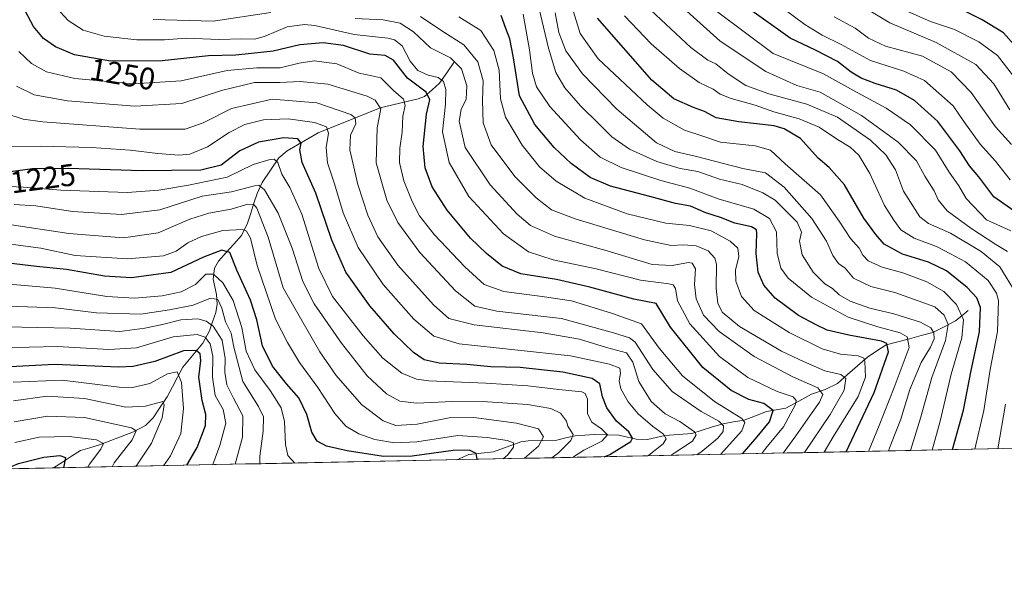
# Model space of a CAD drawing. Units: metres. Extents: x 637453 to 640902, y 4764514 to 4766896.
# Drawn here: x 639489 to 639807, y 4764522 to 4764699 of the extents above; entities that cross this region are included whole.
import ezdxf
from ezdxf.enums import TextEntityAlignment as Align

# ---------------------------------------------------------------- set-up
doc = ezdxf.new("R2010")
doc.units = ezdxf.units.M
doc.header["$MEASUREMENT"] = 0
for name, color, linetype, lineweight in [('Arbolado forestal CxS', 92, 'Continuous', 0), ('Corriente natural lineal', 142, 'Continuous', 13), ('Curva de nivel maestra', 36, 'Continuous', 30), ('Curva de nivel normal', 36, 'Continuous', 0), ('Municipio CxS', 142, 'Continuous', 0), ('Rótulo de curva de nivel directora', 19, 'Continuous', 0)]:
    doc.layers.add(name, color=color, linetype=linetype, lineweight=lineweight)
doc.styles.add('Arial', font='txt', dxfattribs={"height": 0.2})

# ---------------------------------------------------------------- blocks, each defined once
blk = doc.blocks.new('*U150')
at = {"layer": 'Arbolado forestal CxS', "color": 92, "linetype": 'Continuous', "lineweight": 0}
blk.add_polyline3d([(640071.28, 4764565.88, 1483.74), (637889.47, 4764521.57, 1056.58)], dxfattribs=at)
blk = doc.blocks.new('*U173')
at = {"layer": 'Curva de nivel normal', "color": 36, "linetype": 'Continuous', "lineweight": 0}
blk.add_polyline3d([(639484.06, 4764657.91, 1230), (639495.63, 4764658.02, 1230), (639512.06, 4764657.59, 1230), (639524.6, 4764656.78, 1230), (639533.46, 4764655.63, 1230), (639540.26, 4764655.08, 1230), (639543.86, 4764655.41, 1230), (639549.52, 4764657.8, 1230), (639556.54, 4764662.46, 1230), (639561.6, 4764665.04, 1230), (639567.56, 4764666.55, 1230), (639575.6, 4764666.86, 1230), (639584.06, 4764665.64, 1230), (639587.89, 4764664.2, 1230), (639588.61, 4764662.16, 1230), (639587.79, 4764657.57, 1230), (639588.22, 4764652.68, 1230), (639590.47, 4764645.92, 1230), (639593.33, 4764636.55, 1230), (639598.14, 4764625.36, 1230), (639606.24, 4764613.42, 1230), (639616.16, 4764602.21, 1230), (639622.59, 4764596.78, 1230), (639630.76, 4764594.23, 1230), (639666.61, 4764590.44, 1230), (639679.23, 4764587.67, 1230), (639682.6, 4764586.42, 1230), (639682.84, 4764584.85, 1230), (639682.41, 4764582.34, 1230), (639682.9, 4764579.81, 1230), (639685.28, 4764575.53, 1230), (639688.48, 4764571.72, 1230), (639693.16, 4764567.73, 1230), (639696.64, 4764565.2, 1230), (639697.47, 4764563.62, 1230), (639696.58, 4764562.03, 1230), (639691.88, 4764558.35, 1230), (639691.48, 4764558.16, 1230)], dxfattribs=at)
blk = doc.blocks.new('*U175')
at = {"layer": 'Curva de nivel normal', "color": 36, "linetype": 'Continuous', "lineweight": 0}
blk.add_polyline3d([(639644.9, 4764557.22, 1205), (639646.41, 4764558.49, 1205), (639648.24, 4764560.99, 1205), (639648.26, 4764562.3, 1205), (639646.24, 4764563.15, 1205), (639639.78, 4764564.02, 1205), (639630.27, 4764564.68, 1205), (639617.09, 4764562.65, 1205), (639609.86, 4764562.3, 1205), (639603.55, 4764563.42, 1205), (639598.41, 4764565.24, 1205), (639594.14, 4764567.76, 1205), (639590.63, 4764571.76, 1205), (639585.1, 4764580.18, 1205), (639579.17, 4764588.29, 1205), (639575.34, 4764594.66, 1205), (639571.48, 4764602.26, 1205), (639565.52, 4764619.49, 1205), (639563.43, 4764628.37, 1205), (639562.15, 4764630.66, 1205), (639560.92, 4764631.18, 1205), (639554.48, 4764630.81, 1205), (639547.57, 4764628.91, 1205), (639543.15, 4764626.84, 1205), (639539.46, 4764624.16, 1205), (639535.29, 4764622.65, 1205), (639523.72, 4764621.7, 1205), (639506.85, 4764622.77, 1205), (639495.78, 4764625.12, 1205), (639481.87, 4764626.94, 1205)], dxfattribs=at)
blk = doc.blocks.new('*U176')
at = {"layer": 'Curva de nivel normal', "color": 36, "linetype": 'Continuous', "lineweight": 0}
blk.add_polyline3d([(639776.32, 4764559.89, 1290), (639779.63, 4764570.26, 1290), (639783.26, 4764583.42, 1290), (639787.7, 4764595.35, 1290), (639788.56, 4764600.54, 1290), (639787.23, 4764603.47, 1290), (639784.22, 4764606.23, 1290), (639778.78, 4764608.09, 1290), (639771.26, 4764610.84, 1290), (639763.57, 4764612.75, 1290), (639758.01, 4764615.49, 1290), (639755.26, 4764618.64, 1290), (639753.18, 4764620.19, 1290), (639751.26, 4764622.74, 1290), (639749.28, 4764627.4, 1290), (639744.53, 4764634.69, 1290), (639735.56, 4764644.8, 1290), (639729.61, 4764649.43, 1290), (639722.31, 4764650.83, 1290), (639706.88, 4764654.79, 1290), (639700.34, 4764656.35, 1290), (639694.37, 4764659.09, 1290), (639681.57, 4764670, 1290), (639670.48, 4764681.38, 1290), (639665.16, 4764688.72, 1290), (639662.87, 4764694.72, 1290), (639661.7, 4764701, 1290)], dxfattribs=at)
blk = doc.blocks.new('*U182')
at = {"layer": 'Curva de nivel normal', "color": 36, "linetype": 'Continuous', "lineweight": 0}
for points in [[(639735.2683, 4764559.0528, 1260), (639739.41, 4764564.59, 1260), (639744.6, 4764572.13, 1260), (639747.01, 4764575.42, 1260), (639748.04, 4764577.99, 1260), (639746.48, 4764580.06, 1260), (639738.39, 4764583.62, 1260), (639725.93, 4764590.18, 1260), (639714.63, 4764598.21, 1260), (639709.61, 4764603.56, 1260), (639707.25, 4764608.78, 1260), (639706.68, 4764613.41, 1260), (639706.99, 4764618.44, 1260), (639705.86, 4764620.3, 1260), (639704.68, 4764620.55, 1260), (639699.51, 4764619.5, 1260), (639693.05, 4764619.86, 1260), (639678.48, 4764624.3, 1260), (639661.51, 4764629.02, 1260), (639653.78, 4764632.39, 1260), (639649.47, 4764636.05, 1260), (639640.76, 4764645.55, 1260), (639632.65, 4764657.59, 1260), (639630.73, 4764666.05, 1260), (639631.41, 4764669.79, 1260), (639632.97, 4764673.22, 1260), (639633.25, 4764677.5, 1260), (639631.51, 4764682.99, 1260), (639627.94, 4764686.5, 1260), (639621.46, 4764689.69, 1260), (639616.03, 4764694.92, 1260), (639611.75, 4764697.63, 1260), (639606.21, 4764698.78, 1260), (639597.16, 4764699.17, 1260)], [(639569.92, 4764701.12, 1260), (639551.36, 4764698.33, 1260), (639531.98, 4764698.86, 1260)]]:
    blk.add_polyline3d(points, dxfattribs=at)
blk = doc.blocks.new('*U183')
at = {"layer": 'Curva de nivel normal', "color": 36, "linetype": 'Continuous', "lineweight": 0}
blk.add_polyline3d([(639769.289866, 4764559.743657, 1285), (639770.22, 4764562.36, 1285), (639773.23, 4764569.95, 1285), (639776.12, 4764579.58, 1285), (639779.83, 4764588.28, 1285), (639782.8, 4764593.21, 1285), (639783.95, 4764595.93, 1285), (639783.88, 4764597.86, 1285), (639782.94, 4764599.43, 1285), (639779.59, 4764601.23, 1285), (639770.99, 4764603.99, 1285), (639763.22, 4764605.82, 1285), (639756.87, 4764608.02, 1285), (639753.34, 4764610.1, 1285), (639751.15, 4764612.1, 1285), (639748.7, 4764613.63, 1285), (639744.93, 4764617.39, 1285), (639741.41, 4764622.99, 1285), (639740.52, 4764627.42, 1285), (639741.17, 4764630.3, 1285), (639739.82, 4764633.5, 1285), (639732.66, 4764640.57, 1285), (639728.74, 4764643.02, 1285), (639722, 4764645.61, 1285), (639714.74, 4764647.38, 1285), (639707.71, 4764649.87, 1285), (639702.06, 4764650.86, 1285), (639694.53, 4764653.12, 1285), (639685.74, 4764657.03, 1285), (639679.95, 4764661, 1285), (639675.95, 4764665.07, 1285), (639669.87, 4764671, 1285), (639664.85, 4764676.85, 1285), (639661.92, 4764681.81, 1285), (639659.54, 4764689.61, 1285), (639655.86, 4764704.96, 1285)], dxfattribs=at)
blk = doc.blocks.new('*U186')
at = {"layer": 'Curva de nivel normal', "color": 36, "linetype": 'Continuous', "lineweight": 0}
blk.add_polyline3d([(639518.74, 4764554.66, 1160), (639519.37, 4764555.86, 1160), (639525.24, 4764563.36, 1160), (639526.54, 4764566.27, 1160), (639524.98, 4764567.22, 1160), (639509.86, 4764570.47, 1160), (639497.89, 4764570.99, 1160), (639487.19, 4764569.15, 1160)], dxfattribs=at)
blk = doc.blocks.new('*U200')
at = {"layer": 'Curva de nivel normal', "color": 36, "linetype": 'Continuous', "lineweight": 0}
blk.add_polyline3d([(639783.342, 4764560.029, 1295), (639785.96, 4764569.35, 1295), (639789.43, 4764584.49, 1295), (639792.92, 4764596.17, 1295), (639793.49, 4764602.02, 1295), (639791.16, 4764606.94, 1295), (639787.07, 4764611.16, 1295), (639781.65, 4764614.28, 1295), (639773.9, 4764617.14, 1295), (639767.25, 4764619.01, 1295), (639762.7, 4764620.99, 1295), (639760.95, 4764622.87, 1295), (639759.82, 4764625.14, 1295), (639757.05, 4764628.24, 1295), (639753.31, 4764633.78, 1295), (639747.31, 4764642.33, 1295), (639735.92, 4764652.28, 1295), (639731.18, 4764656.76, 1295), (639726.25, 4764658.14, 1295), (639715.02, 4764659.3, 1295), (639709.07, 4764661.38, 1295), (639703.48, 4764663.21, 1295), (639696.52, 4764667.05, 1295), (639691.41, 4764671.31, 1295), (639675.56, 4764686.21, 1295), (639669.8, 4764694.38, 1295), (639667.67, 4764701.37, 1295)], dxfattribs=at)
blk = doc.blocks.new('*U204')
at = {"layer": 'Curva de nivel normal', "color": 36, "linetype": 'Continuous', "lineweight": 0}
blk.add_polyline3d([(639526.52, 4764554.81, 1165), (639531.46, 4764562.28, 1165), (639534.94, 4764570.42, 1165), (639535.54, 4764574.62, 1165), (639535.08, 4764575.69, 1165), (639529.52, 4764574.17, 1165), (639523.18, 4764573.9, 1165), (639509.86, 4764576.63, 1165), (639497.79, 4764577.44, 1165), (639486.92, 4764575.91, 1165)], dxfattribs=at)
blk = doc.blocks.new('*U207')
at = {"layer": 'Curva de nivel normal', "color": 36, "linetype": 'Continuous', "lineweight": 0}
blk.add_polyline3d([(639728.34, 4764558.91, 1255), (639729.69, 4764560.64, 1255), (639735.37, 4764567.47, 1255), (639739.23, 4764574.73, 1255), (639739.52, 4764576.02, 1255), (639738.53, 4764577.15, 1255), (639733.36, 4764578.95, 1255), (639723.88, 4764583.44, 1255), (639714.73, 4764590.23, 1255), (639705.21, 4764600.76, 1255), (639701.2, 4764608.1, 1255), (639700.56, 4764612.12, 1255), (639699.73, 4764613.35, 1255), (639698.42, 4764613.66, 1255), (639689.22, 4764614.79, 1255), (639674.93, 4764618.5, 1255), (639661.04, 4764621.34, 1255), (639653.07, 4764623.94, 1255), (639645.09, 4764629.73, 1255), (639633.88, 4764641.78, 1255), (639627.48, 4764652.71, 1255), (639625.35, 4764662.59, 1255), (639626.3, 4764671.53, 1255), (639626.46, 4764676.26, 1255), (639625.67, 4764678.84, 1255), (639623.98, 4764680.11, 1255), (639620.78, 4764680.88, 1255), (639617.42, 4764682.44, 1255), (639614.92, 4764685.48, 1255), (639612.31, 4764690.38, 1255), (639609.85, 4764692.32, 1255), (639607.75, 4764692.81, 1255), (639596.86, 4764694.07, 1255), (639584.19, 4764696.94, 1255), (639580.82, 4764697.26, 1255), (639575.19, 4764696.45, 1255), (639568.19, 4764693.48, 1255), (639564.81, 4764692.55, 1255), (639560.52, 4764692.62, 1255), (639553.25, 4764692.46, 1255), (639542.61, 4764692.82, 1255), (639535.61, 4764692.32, 1255), (639526.71, 4764692.31, 1255), (639516.2, 4764693.48, 1255), (639509.4, 4764695.45, 1255), (639504.59, 4764698.49, 1255), (639500.84, 4764702.6, 1255)], dxfattribs=at)
blk = doc.blocks.new('*U209')
at = {"layer": 'Curva de nivel normal', "color": 36, "linetype": 'Continuous', "lineweight": 0}
blk.add_polyline3d([(639742.16, 4764559.19, 1265), (639750.48, 4764571.54, 1265), (639754.94, 4764579.34, 1265), (639755.45, 4764583.07, 1265), (639753.83, 4764584.41, 1265), (639748.73, 4764585.62, 1265), (639741.84, 4764588.6, 1265), (639734.76, 4764591.88, 1265), (639721.2, 4764599.9, 1265), (639715.59, 4764604.54, 1265), (639714.18, 4764607.38, 1265), (639713.62, 4764612.13, 1265), (639713.78, 4764620, 1265), (639713.19, 4764621.9, 1265), (639711.07, 4764624.22, 1265), (639707.17, 4764625.92, 1265), (639703.17, 4764626.24, 1265), (639699.18, 4764625.96, 1265), (639690.51, 4764627.82, 1265), (639668.16, 4764634.54, 1265), (639660.52, 4764637.47, 1265), (639655.57, 4764641.41, 1265), (639648.71, 4764648.27, 1265), (639641.05, 4764658.48, 1265), (639638.43, 4764665.51, 1265), (639638.24, 4764672.75, 1265), (639638.46, 4764679.11, 1265), (639636.73, 4764685.21, 1265), (639632.26, 4764690.71, 1265), (639625.45, 4764695.01, 1265), (639618.28, 4764699.81, 1265)], dxfattribs=at)
blk = doc.blocks.new('*U212')
at = {"layer": 'Curva de nivel normal', "color": 36, "linetype": 'Continuous', "lineweight": 0}
blk.add_polyline3d([(639715.06202, 4764558.64254, 1245), (639721.98, 4764566.2, 1245), (639722.93, 4764568.96, 1245), (639721.9, 4764570.19, 1245), (639713.09, 4764575.67, 1245), (639702.74, 4764583.98, 1245), (639695.3, 4764592.87, 1245), (639689.53, 4764600.77, 1245), (639680.16, 4764604.06, 1245), (639666.93, 4764608.17, 1245), (639657.56, 4764609.5, 1245), (639645.16, 4764611.2, 1245), (639638.82, 4764613.42, 1245), (639632.52, 4764619.09, 1245), (639622.64, 4764629.54, 1245), (639617.94, 4764635.5, 1245), (639615.53, 4764640.21, 1245), (639612.84, 4764646.84, 1245), (639611.46, 4764652.75, 1245), (639611.57, 4764657.32, 1245), (639612.36, 4764662.54, 1245), (639612.51, 4764667.73, 1245), (639613.31, 4764671.16, 1245), (639612.81, 4764673.21, 1245), (639609.5, 4764676.02, 1245), (639605.51, 4764680.06, 1245), (639602.54, 4764680.74, 1245), (639598.45, 4764681.57, 1245), (639591.22, 4764684.52, 1245), (639583.92, 4764685.52, 1245), (639579.1, 4764684.79, 1245), (639572.97, 4764683.23, 1245), (639565.42, 4764683.24, 1245), (639555.84, 4764682.39, 1245), (639541.08, 4764679.04, 1245), (639525.55, 4764678.07, 1245), (639506.74, 4764679.83, 1245), (639497.57, 4764682.02, 1245), (639492.7, 4764684.72, 1245), (639488.64, 4764688.5, 1245)], dxfattribs=at)
blk = doc.blocks.new('*U214')
at = {"layer": 'Curva de nivel normal', "color": 36, "linetype": 'Continuous', "lineweight": 0}
blk.add_polyline3d([(639667.253537, 4764557.671771, 1220), (639670.92, 4764560, 1220), (639676.81, 4764562.92, 1220), (639678.55, 4764564.9, 1220), (639676.7, 4764566.9, 1220), (639673.56, 4764569.04, 1220), (639672.12, 4764571.75, 1220), (639672.12, 4764576.42, 1220), (639671.44, 4764578.31, 1220), (639670.3, 4764578.79, 1220), (639662.91, 4764579.53, 1220), (639652.85, 4764580.75, 1220), (639639.32, 4764581.64, 1220), (639620.94, 4764582.3, 1220), (639617, 4764582.84, 1220), (639612.22, 4764584.79, 1220), (639606.15, 4764589.68, 1220), (639599.76, 4764596.84, 1220), (639589.9, 4764609.56, 1220), (639585.44, 4764618.54, 1220), (639579.93, 4764636.08, 1220), (639576.13, 4764644.74, 1220), (639573.51, 4764649.04, 1220), (639572.26, 4764652.79, 1220), (639571.03, 4764653.78, 1220), (639569.32, 4764653.66, 1220), (639564.27, 4764652.16, 1220), (639555.89, 4764647.99, 1220), (639543.44, 4764645.48, 1220), (639533.86, 4764643.81, 1220), (639523.61, 4764643.12, 1220), (639502.2, 4764643.79, 1220), (639490.16, 4764644.83, 1220), (639483.24, 4764645.12, 1220)], dxfattribs=at)
blk = doc.blocks.new('*U216')
at = {"layer": 'Curva de nivel normal', "color": 36, "linetype": 'Continuous', "lineweight": 0}
blk.add_polyline3d([(639660.6755, 4764557.5382, 1215), (639662.77, 4764559.16, 1215), (639666.74, 4764563.1, 1215), (639667.47, 4764564.99, 1215), (639665.78, 4764567.69, 1215), (639665.41, 4764569.39, 1215), (639663.46, 4764571.88, 1215), (639660.34, 4764573.4, 1215), (639652.83, 4764574.7, 1215), (639639.91, 4764575.6, 1215), (639628.61, 4764575.65, 1215), (639616.93, 4764575.18, 1215), (639611.61, 4764575.81, 1215), (639607.28, 4764578.18, 1215), (639601.02, 4764584.01, 1215), (639592.77, 4764594.45, 1215), (639583.98, 4764607.17, 1215), (639580.28, 4764614.41, 1215), (639576.81, 4764625.08, 1215), (639572.35, 4764636.44, 1215), (639567.96, 4764643.97, 1215), (639566.07, 4764645.41, 1215), (639564.73, 4764645.22, 1215), (639557.3, 4764643.29, 1215), (639547.79, 4764641.88, 1215), (639534.18, 4764637.54, 1215), (639521.82, 4764635.98, 1215), (639506.01, 4764636.98, 1215), (639494.15, 4764638.75, 1215), (639487.13, 4764639.2, 1215)], dxfattribs=at)
blk = doc.blocks.new('*U218')
at = {"layer": 'Curva de nivel normal', "color": 36, "linetype": 'Continuous', "lineweight": 0}
blk.add_polyline3d([(639510.93, 4764554.5, 1155), (639511.41, 4764555.5, 1155), (639515.15, 4764560.35, 1155), (639515.99, 4764562.1, 1155), (639513.76, 4764563.32, 1155), (639504.87, 4764564.42, 1155), (639495.22, 4764564.2, 1155), (639487.38, 4764562.42, 1155)], dxfattribs=at)
blk = doc.blocks.new('*U220')
at = {"layer": 'Curva de nivel normal', "color": 36, "linetype": 'Continuous', "lineweight": 0}
blk.add_polyline3d([(639748.5289, 4764559.3221, 1270), (639751.36, 4764564.34, 1270), (639759.44, 4764577.32, 1270), (639761.89, 4764583.53, 1270), (639761.65, 4764588.74, 1270), (639761.29, 4764589.66, 1270), (639759.49, 4764590.38, 1270), (639753.72, 4764590.99, 1270), (639747.88, 4764592.71, 1270), (639737.17, 4764597.9, 1270), (639725.9, 4764605.05, 1270), (639721.79, 4764609.56, 1270), (639720.02, 4764614.48, 1270), (639719.9, 4764618.03, 1270), (639720.97, 4764622.48, 1270), (639720.62, 4764625.08, 1270), (639718.13, 4764627.41, 1270), (639712.02, 4764630.7, 1270), (639705.05, 4764632.48, 1270), (639697.45, 4764633.16, 1270), (639684.94, 4764636.25, 1270), (639671.26, 4764641.23, 1270), (639662, 4764646.7, 1270), (639656.68, 4764651.34, 1270), (639651.06, 4764658.35, 1270), (639645.66, 4764667.33, 1270), (639644.04, 4764673.27, 1270), (639643.6, 4764682.49, 1270), (639641.94, 4764688.84, 1270), (639637.74, 4764695.27, 1270), (639630.64, 4764699.73, 1270)], dxfattribs=at)
blk = doc.blocks.new('*U221')
at = {"layer": 'Curva de nivel normal', "color": 36, "linetype": 'Continuous', "lineweight": 0}
blk.add_polyline3d([(639577.73, 4764555.85, 1195), (639575.5, 4764558.29, 1195), (639574.67, 4764561.8, 1195), (639574.42, 4764569.21, 1195), (639573.32, 4764573.64, 1195), (639569.7, 4764579.26, 1195), (639564.77, 4764585.86, 1195), (639562, 4764591.92, 1195), (639560.61, 4764599.5, 1195), (639557.84, 4764608.29, 1195), (639554.5, 4764613.94, 1195), (639551.44, 4764616.74, 1195), (639548.97, 4764616.72, 1195), (639545.62, 4764613.46, 1195), (639541.08, 4764611.06, 1195), (639534.96, 4764609.77, 1195), (639525.96, 4764608.98, 1195), (639517.07, 4764609.56, 1195), (639500.38, 4764612.26, 1195), (639481.74, 4764613.84, 1195)], dxfattribs=at)
blk = doc.blocks.new('*U223')
at = {"layer": 'Curva de nivel normal', "color": 36, "linetype": 'Continuous', "lineweight": 0}
blk.add_polyline3d([(639535.31, 4764554.99, 1170), (639537.56, 4764558.14, 1170), (639540.89, 4764565.38, 1170), (639541.81, 4764573.41, 1170), (639541.12, 4764581.86, 1170), (639539.71, 4764585.3, 1170), (639536.66, 4764584.64, 1170), (639530.91, 4764581.46, 1170), (639525.34, 4764580.24, 1170), (639521.08, 4764580.34, 1170), (639502.59, 4764582.54, 1170), (639486.87, 4764581.89, 1170)], dxfattribs=at)
blk = doc.blocks.new('*U228')
at = {"layer": 'Curva de nivel normal', "color": 36, "linetype": 'Continuous', "lineweight": 0}
blk.add_polyline3d([(639797.083, 4764560.308, 1305), (639800.04, 4764572.8, 1305), (639802.11, 4764586.04, 1305), (639804.4, 4764598.3, 1305), (639804.75, 4764608.25, 1305), (639804.15, 4764610.62, 1305), (639801.39, 4764614.73, 1305), (639794.06, 4764620.74, 1305), (639789.31, 4764623.33, 1305), (639784.74, 4764625.65, 1305), (639777.49, 4764628.4, 1305), (639773.25, 4764631.03, 1305), (639771.02, 4764634.19, 1305), (639767.98, 4764638.88, 1305), (639763.2, 4764649.23, 1305), (639759.73, 4764655.09, 1305), (639756.91, 4764657.72, 1305), (639752.77, 4764660.19, 1305), (639746.9, 4764664.18, 1305), (639740.44, 4764666.78, 1305), (639732.22, 4764669.07, 1305), (639726.23, 4764671.24, 1305), (639718.46, 4764673.44, 1305), (639714.95, 4764674.84, 1305), (639712.64, 4764676.42, 1305), (639708.15, 4764678.6, 1305), (639701.8, 4764683.03, 1305), (639692.72, 4764691, 1305), (639684.08, 4764700, 1305)], dxfattribs=at)
blk = doc.blocks.new('*U230')
at = {"layer": 'Curva de nivel normal', "color": 36, "linetype": 'Continuous', "lineweight": 0}
blk.add_polyline3d([(639558.41, 4764555.46, 1185), (639560.86, 4764564.18, 1185), (639560.93, 4764571.09, 1185), (639557.9, 4764576.76, 1185), (639555.82, 4764581.09, 1185), (639555.08, 4764585.12, 1185), (639555.24, 4764589.54, 1185), (639554.27, 4764595.44, 1185), (639551.34, 4764599.98, 1185), (639549.1, 4764601.58, 1185), (639546.43, 4764602.29, 1185), (639540.96, 4764601.97, 1185), (639535.02, 4764600.56, 1185), (639529.27, 4764599.34, 1185), (639521.26, 4764598.21, 1185), (639505.26, 4764599.28, 1185), (639484.36, 4764599.77, 1185)], dxfattribs=at)
blk = doc.blocks.new('*U232')
at = {"layer": 'Curva de nivel normal', "color": 36, "linetype": 'Continuous', "lineweight": 0}
blk.add_polyline3d([(639762.77, 4764559.61, 1280), (639766.22, 4764567.92, 1280), (639771.1, 4764580.21, 1280), (639775.98, 4764593.05, 1280), (639775.3, 4764596.5, 1280), (639773.02, 4764597.8, 1280), (639765.84, 4764599.75, 1280), (639756.25, 4764602.86, 1280), (639744.45, 4764609.36, 1280), (639736.85, 4764615.43, 1280), (639734.49, 4764618.73, 1280), (639733.36, 4764623.52, 1280), (639733.08, 4764630.36, 1280), (639730.9, 4764634.73, 1280), (639725.82, 4764637.7, 1280), (639714.26, 4764641.03, 1280), (639705.17, 4764644.46, 1280), (639695.84, 4764646.93, 1280), (639683.04, 4764651.16, 1280), (639676.27, 4764654.49, 1280), (639669.9, 4764660.05, 1280), (639660, 4764670.8, 1280), (639655.74, 4764677.12, 1280), (639654.39, 4764681.55, 1280), (639653.41, 4764689.11, 1280), (639651.39, 4764700.62, 1280)], dxfattribs=at)
blk = doc.blocks.new('*U236')
at = {"layer": 'Curva de nivel normal', "color": 36, "linetype": 'Continuous', "lineweight": 0}
blk.add_polyline3d([(639484.14, 4764668.69, 1235), (639490.04, 4764666.73, 1235), (639496.37, 4764665.88, 1235), (639527.73, 4764663.46, 1235), (639542.36, 4764663.5, 1235), (639548.13, 4764665.49, 1235), (639557.28, 4764670.12, 1235), (639570.43, 4764673.21, 1235), (639584.8, 4764671.94, 1235), (639595.73, 4764668.18, 1235), (639597.18, 4764667.16, 1235), (639597.36, 4764665.25, 1235), (639595.68, 4764661.57, 1235), (639595.44, 4764656.86, 1235), (639598.03, 4764645.68, 1235), (639601.28, 4764635.75, 1235), (639604.5, 4764628.75, 1235), (639610.92, 4764619.64, 1235), (639622.44, 4764606.88, 1235), (639627.41, 4764602.42, 1235), (639635.6, 4764600.39, 1235), (639657.86, 4764597.86, 1235), (639669.53, 4764595.82, 1235), (639678.32, 4764593.07, 1235), (639684.68, 4764591.33, 1235), (639686.82, 4764588.34, 1235), (639688.73, 4764582.13, 1235), (639692.68, 4764575.65, 1235), (639697.18, 4764571.71, 1235), (639701.97, 4764569.26, 1235), (639706.65, 4764565.91, 1235), (639707.19, 4764564.89, 1235), (639706.02, 4764562.89, 1235), (639699.5, 4764558.56, 1235), (639699.19, 4764558.32, 1235)], dxfattribs=at)
blk = doc.blocks.new('*U239')
at = {"layer": 'Curva de nivel normal', "color": 36, "linetype": 'Continuous', "lineweight": 0}
blk.add_polyline3d([(639566.41, 4764555.62, 1190), (639566.44, 4764558.09, 1190), (639567.54, 4764566.09, 1190), (639567.6, 4764570.76, 1190), (639565.97, 4764574.09, 1190), (639560.97, 4764582.09, 1190), (639558.05, 4764593.16, 1190), (639557.21, 4764597.75, 1190), (639555.29, 4764601.35, 1190), (639554.18, 4764605.77, 1190), (639552.88, 4764608.53, 1190), (639550.48, 4764608.96, 1190), (639544.86, 4764606.75, 1190), (639537.24, 4764605.24, 1190), (639528.04, 4764603.82, 1190), (639513.74, 4764604.29, 1190), (639500.5, 4764605.88, 1190), (639479.2, 4764606.64, 1190)], dxfattribs=at)
blk = doc.blocks.new('*U242')
at = {"layer": 'Curva de nivel normal', "color": 36, "linetype": 'Continuous', "lineweight": 0}
blk.add_polyline3d([(639651.816639, 4764557.358319, 1210), (639656.37, 4764561.28, 1210), (639657.94, 4764564.26, 1210), (639656.37, 4764566.82, 1210), (639649.18, 4764568.71, 1210), (639635.48, 4764570.55, 1210), (639627.52, 4764570.41, 1210), (639617.16, 4764568.4, 1210), (639610.35, 4764567.92, 1210), (639606.19, 4764569.43, 1210), (639599.26, 4764574.69, 1210), (639591.03, 4764584.04, 1210), (639585.83, 4764591.7, 1210), (639579.52, 4764602.51, 1210), (639573.96, 4764612.29, 1210), (639569.07, 4764628.68, 1210), (639565.46, 4764638.02, 1210), (639564.58, 4764639.11, 1210), (639562.59, 4764639.35, 1210), (639557.14, 4764637.7, 1210), (639549.93, 4764636.38, 1210), (639543.86, 4764634.43, 1210), (639533.66, 4764630.12, 1210), (639522.42, 4764628.42, 1210), (639504.76, 4764629.88, 1210), (639484.94, 4764632.88, 1210)], dxfattribs=at)
blk = doc.blocks.new('*U243')
at = {"layer": 'Curva de nivel normal', "color": 36, "linetype": 'Continuous', "lineweight": 0}
blk.add_polyline3d([(639707.47, 4764558.49, 1240), (639709.14, 4764559.68, 1240), (639714.23, 4764563.91, 1240), (639715.88, 4764566.05, 1240), (639715.98, 4764567.87, 1240), (639714.56, 4764569.35, 1240), (639708.82, 4764572.49, 1240), (639699.5, 4764578.86, 1240), (639693.23, 4764586.05, 1240), (639687.49, 4764594.86, 1240), (639685.72, 4764596.25, 1240), (639680.58, 4764597.8, 1240), (639663.76, 4764602.45, 1240), (639642.93, 4764604.86, 1240), (639635.76, 4764606.38, 1240), (639629.59, 4764611.37, 1240), (639618.08, 4764623.7, 1240), (639610.92, 4764633.37, 1240), (639607.42, 4764640.56, 1240), (639604, 4764652.64, 1240), (639604.27, 4764663.92, 1240), (639605.48, 4764670.04, 1240), (639603.59, 4764672.81, 1240), (639601.02, 4764674.18, 1240), (639588.36, 4764678.06, 1240), (639579.43, 4764678.85, 1240), (639572.84, 4764678.54, 1240), (639564.74, 4764678.56, 1240), (639554.05, 4764675.95, 1240), (639541.28, 4764671.82, 1240), (639526.04, 4764670.87, 1240), (639504.41, 4764672.65, 1240), (639493.63, 4764674.6, 1240), (639487.91, 4764677.35, 1240)], dxfattribs=at)
blk = doc.blocks.new('*U245')
at = {"layer": 'Curva de nivel normal', "color": 36, "linetype": 'Continuous', "lineweight": 0}
blk.add_polyline3d([(639551.29, 4764555.32, 1180), (639553.54, 4764561.5, 1180), (639555.45, 4764568.73, 1180), (639554.58, 4764573.05, 1180), (639552.05, 4764577.66, 1180), (639551.14, 4764583.49, 1180), (639551.26, 4764590.31, 1180), (639550.41, 4764594.25, 1180), (639548.83, 4764596.44, 1180), (639546.19, 4764597.27, 1180), (639538.44, 4764596.55, 1180), (639526.6, 4764593, 1180), (639517.68, 4764592.4, 1180), (639501.11, 4764593.38, 1180), (639473.63, 4764592.76, 1180)], dxfattribs=at)
blk = doc.blocks.new('*U250')
at = {"layer": 'Curva de nivel maestra', "color": 36, "linetype": 'Continuous', "lineweight": 30}
blk.add_polyline3d([(639542.87, 4764555.15, 1175), (639546.19, 4764560.85, 1175), (639548.88, 4764567.96, 1175), (639549.04, 4764571.44, 1175), (639547.78, 4764575.96, 1175), (639546.77, 4764583.57, 1175), (639547.38, 4764588.95, 1175), (639547.18, 4764591.08, 1175), (639545.84, 4764592.08, 1175), (639541.75, 4764591.98, 1175), (639532.57, 4764588.63, 1175), (639525.57, 4764587.01, 1175), (639520.93, 4764586.79, 1175), (639500.22, 4764587.6, 1175), (639473.47, 4764586.26, 1175)], dxfattribs=at)
blk = doc.blocks.new('*U251')
at = {"layer": 'Curva de nivel maestra', "color": 36, "linetype": 'Continuous', "lineweight": 30}
blk.add_polyline3d([(639789.890537, 4764560.161961, 1300), (639793.42, 4764572.87, 1300), (639795.89, 4764585.68, 1300), (639798.62, 4764598.13, 1300), (639798.9, 4764606.01, 1300), (639797.73, 4764609.16, 1300), (639794.67, 4764612.4, 1300), (639787.93, 4764617.81, 1300), (639782.15, 4764620.58, 1300), (639773.77, 4764623.14, 1300), (639767.88, 4764626.4, 1300), (639765.2, 4764629.55, 1300), (639761.32, 4764634.8, 1300), (639755.1, 4764645.51, 1300), (639750.12, 4764651.12, 1300), (639746.52, 4764654.18, 1300), (639740.86, 4764660.46, 1300), (639735.64, 4764663.64, 1300), (639732.36, 4764664.6, 1300), (639720.93, 4764665.82, 1300), (639713.7, 4764667.18, 1300), (639709.87, 4764669.25, 1300), (639706.3, 4764670.5, 1300), (639699.97, 4764673.32, 1300), (639692.88, 4764679.35, 1300), (639675.41, 4764699.3, 1300)], dxfattribs=at)
blk = doc.blocks.new('*U255')
at = {"layer": 'Curva de nivel maestra', "color": 36, "linetype": 'Continuous', "lineweight": 30}
blk.add_polyline3d([(639755.6257, 4764559.4662, 1275), (639764.67, 4764578.61, 1275), (639769.26, 4764591.7, 1275), (639768.77, 4764594.36, 1275), (639767.03, 4764595.09, 1275), (639756.46, 4764597.05, 1275), (639749.44, 4764598.69, 1275), (639745.88, 4764600.45, 1275), (639740.2, 4764603.44, 1275), (639732.73, 4764609.03, 1275), (639729.02, 4764613.15, 1275), (639727.23, 4764617.35, 1275), (639726.52, 4764623.4, 1275), (639726.82, 4764629.89, 1275), (639726.65, 4764631.01, 1275), (639725.06, 4764631.98, 1275), (639719.64, 4764633.22, 1275), (639715.08, 4764634.99, 1275), (639710.28, 4764636.54, 1275), (639705.36, 4764638.66, 1275), (639700.56, 4764639.48, 1275), (639692.21, 4764641.78, 1275), (639679.55, 4764645.12, 1275), (639673.02, 4764647.92, 1275), (639666.9, 4764652.39, 1275), (639661.39, 4764657.61, 1275), (639655.2, 4764664.96, 1275), (639650.23, 4764674.23, 1275), (639648.3, 4764686.47, 1275), (639647.09, 4764692.65, 1275), (639645.77, 4764696, 1275), (639644.3, 4764700.18, 1275)], dxfattribs=at)
blk = doc.blocks.new('*U257')
at = {"layer": 'Curva de nivel maestra', "color": 36, "linetype": 'Continuous', "lineweight": 30}
blk.add_polyline3d([(639484.48, 4764553.96, 1150), (639488.53, 4764555.67, 1150), (639496.75, 4764557.76, 1150), (639501.9, 4764558.26, 1150), (639503.77, 4764557.58, 1150), (639503.09, 4764554.34, 1150)], dxfattribs=at)
blk = doc.blocks.new('*U263')
at = {"layer": 'Curva de nivel maestra', "color": 36, "linetype": 'Continuous', "lineweight": 30}
blk.add_polyline3d([(639722.1, 4764558.79, 1250), (639726.84, 4764564.31, 1250), (639730.82, 4764569.08, 1250), (639732, 4764572.77, 1250), (639729.02, 4764574.99, 1250), (639724.2, 4764576.37, 1250), (639718.48, 4764579.25, 1250), (639709.38, 4764586.65, 1250), (639698.92, 4764599.62, 1250), (639694.27, 4764607.24, 1250), (639687.14, 4764608.72, 1250), (639672.9, 4764612.55, 1250), (639662.11, 4764615.01, 1250), (639650.63, 4764616.86, 1250), (639644.65, 4764619.29, 1250), (639639.5, 4764623.36, 1250), (639634.42, 4764628.4, 1250), (639626.91, 4764637.42, 1250), (639621.98, 4764644.91, 1250), (639619.73, 4764651, 1250), (639619.1, 4764657.94, 1250), (639620.17, 4764668.34, 1250), (639621.26, 4764672.92, 1250), (639620.06, 4764675.47, 1250), (639614.08, 4764679.95, 1250), (639609.5, 4764685.78, 1250), (639606.81, 4764687.27, 1250), (639601.96, 4764687.68, 1250), (639593.39, 4764690.44, 1250), (639586.82, 4764691.35, 1250), (639579.33, 4764690.66, 1250), (639570.69, 4764688.64, 1250), (639563.72, 4764687.86, 1250), (639558.54, 4764687.35, 1250), (639549.86, 4764687.2, 1250), (639534.86, 4764685.57, 1250), (639518.26, 4764685.46, 1250), (639506.62, 4764687.48, 1250), (639500.46, 4764690, 1250), (639496.66, 4764692.78, 1250), (639493.36, 4764696.65, 1250), (639490.71, 4764701.66, 1250)], dxfattribs=at)
blk = doc.blocks.new('*U265')
at = {"layer": 'Curva de nivel maestra', "color": 36, "linetype": 'Continuous', "lineweight": 30}
blk.add_polyline3d([(639636.44, 4764557.05, 1200), (639636.51, 4764557.09, 1200), (639636.19, 4764558.92, 1200), (639634.03, 4764559.95, 1200), (639628.75, 4764559.85, 1200), (639615.57, 4764558.02, 1200), (639606.29, 4764557.99, 1200), (639594.65, 4764559.74, 1200), (639587.94, 4764561.3, 1200), (639584.97, 4764562.87, 1200), (639583.22, 4764565.78, 1200), (639581.56, 4764571.46, 1200), (639578.97, 4764576.87, 1200), (639575, 4764581.4, 1200), (639570.49, 4764587.05, 1200), (639567.28, 4764593.64, 1200), (639565.49, 4764602.05, 1200), (639563.41, 4764608.41, 1200), (639558.98, 4764618.02, 1200), (639556.71, 4764623.76, 1200), (639554.21, 4764624.46, 1200), (639548.23, 4764622.24, 1200), (639537.7, 4764617.29, 1200), (639524.99, 4764615.54, 1200), (639516.27, 4764616.15, 1200), (639504, 4764618.21, 1200), (639494.35, 4764619.23, 1200), (639482.66, 4764620.6, 1200)], dxfattribs=at)
blk = doc.blocks.new('*U267')
at = {"layer": 'Curva de nivel maestra', "color": 36, "linetype": 'Continuous', "lineweight": 30}
blk.add_polyline3d([(639677.5661, 4764557.8812, 1225), (639679.3, 4764558.62, 1225), (639686.09, 4764562.73, 1225), (639686.66, 4764563.88, 1225), (639685.45, 4764565.88, 1225), (639681.54, 4764569.34, 1225), (639678.37, 4764573.59, 1225), (639676.97, 4764577.21, 1225), (639676.17, 4764581.38, 1225), (639673.69, 4764583.15, 1225), (639664.18, 4764585.11, 1225), (639650.42, 4764586.64, 1225), (639640.92, 4764586.83, 1225), (639633.23, 4764587.59, 1225), (639624.3, 4764588.01, 1225), (639619.44, 4764589.14, 1225), (639616.02, 4764591.48, 1225), (639609.74, 4764597.49, 1225), (639601.88, 4764606.49, 1225), (639594.13, 4764617.39, 1225), (639589.6, 4764627.66, 1225), (639584.51, 4764642.85, 1225), (639580.06, 4764652.76, 1225), (639579.29, 4764656.83, 1225), (639579.73, 4764659, 1225), (639578.64, 4764660.43, 1225), (639574.13, 4764660.68, 1225), (639566.04, 4764659.33, 1225), (639560, 4764656.48, 1225), (639553.92, 4764651.94, 1225), (639547.39, 4764650.28, 1225), (639528.48, 4764650.05, 1225), (639504.61, 4764650.87, 1225), (639493.08, 4764650.71, 1225), (639485.92, 4764649.76, 1225)], dxfattribs=at)

msp = doc.modelspace()

# ---------------------------------------------------------------- linework, layer by layer
at = {"layer": 'Arbolado forestal CxS', "color": 92, "linetype": 'Continuous', "lineweight": 0}
msp.add_polyline3d([(640071.28, 4764565.88, 1483.74), (637889.47, 4764521.57, 1056.58)], dxfattribs=at)
at = {"layer": 'Corriente natural lineal', "color": 142, "linetype": 'Continuous', "lineweight": 13}
for points in [[(639499.89, 4764554.27, 1147.93), (639502.77, 4764556.14, 1149.68), (639505.64, 4764558.02, 1150.93), (639508.52, 4764559.89, 1152.5), (639511.62, 4764560.77, 1153.86), (639514.73, 4764561.66, 1155.17), (639518.36, 4764563.06, 1156.18), (639521.99, 4764564.45, 1158.11), (639525.62, 4764565.85, 1159.89), (639529.52, 4764567.99, 1161.38), (639532.03, 4764570.45, 1162.79), (639534.28, 4764573.81, 1164.54), (639536.52, 4764577.17, 1165.77), (639538.2, 4764580.37, 1167.82), (639539.88, 4764583.57, 1169.47), (639541.56, 4764586.76, 1170.72), (639543.71, 4764589.33, 1172.89), (639545.86, 4764591.9, 1175.14), (639548.01, 4764594.47, 1177.96), (639550.17, 4764598.42, 1182.23), (639551.17, 4764601.41, 1184.33), (639552.17, 4764604.41, 1186.92), (639552.67, 4764607.07, 1189.04), (639552.47, 4764610.17, 1190.74), (639551.89, 4764612.63, 1191.87), (639551.31, 4764615.09, 1193.3), (639551.77, 4764618.69, 1195.76), (639553.13, 4764620.93, 1197.8), (639555.57, 4764623.69, 1199.59), (639558.01, 4764626.46, 1201.53), (639560.45, 4764629.22, 1202.76), (639562.45, 4764633.23, 1206.52), (639563.48, 4764636.41, 1208.59), (639564.51, 4764639.6, 1210.59), (639565.55, 4764642.78, 1213.08), (639567.18, 4764646.28, 1215.18), (639569.86, 4764650.24, 1217.98), (639572.53, 4764654.21, 1220.37), (639575.19, 4764656.51, 1222.48), (639578.55, 4764658.45, 1224.42), (639581.91, 4764660.39, 1227.01), (639585.27, 4764662.34, 1228.35), (639589.27, 4764663.94, 1230.2), (639593.27, 4764665.55, 1232.93), (639597.27, 4764667.15, 1234.91), (639601.27, 4764668.75, 1236.82), (639605.27, 4764670.36, 1239.88), (639609.36, 4764671.34, 1242.7), (639613.46, 4764672.32, 1244.86), (639617.55, 4764673.3, 1246.68), (639619.51, 4764674.08, 1248.42), (639621.97, 4764676.22, 1251.3), (639624.42, 4764678.36, 1253.73), (639626.71, 4764681.68, 1256.38), (639629, 4764685, 1259.11)], [(639795, 4764605, 1296.3), (639792.96, 4764603.33, 1294.26), (639790.91, 4764601.66, 1292.35), (639787.24, 4764599.79, 1288.29), (639783.56, 4764597.92, 1284.82), (639779.8, 4764596.92, 1282.2), (639776.03, 4764595.92, 1279.88), (639772.27, 4764594.92, 1277.15), (639768.5, 4764593.92, 1274.4), (639765.48, 4764591.98, 1272.54), (639762.46, 4764590.03, 1270.75), (639759.23, 4764587.2, 1268.37), (639756.01, 4764584.36, 1265.2), (639752.78, 4764581.53, 1263.48), (639748.78, 4764579.54, 1260.7), (639744.46, 4764578.02, 1257.76), (639740.28, 4764575.8, 1255.5), (639736.09, 4764573.58, 1251.78), (639732.99, 4764573.02, 1250.32), (639729.89, 4764572.46, 1248.9), (639726.31, 4764571.06, 1247.09), (639722.72, 4764569.67, 1244.58), (639719.3, 4764569.09, 1241.86), (639715.87, 4764568.51, 1239.14), (639712.52, 4764567.47, 1238.05), (639709.18, 4764566.43, 1236.57), (639705.83, 4764565.4, 1234.44), (639701.47, 4764565.03, 1232.3), (639697.11, 4764564.67, 1230.05), (639694.33, 4764564.03, 1228.24), (639691.55, 4764563.39, 1226.62), (639687.85, 4764563.49, 1224.82), (639685.06, 4764564.15, 1223.53), (639682.26, 4764564.8, 1222.1), (639678.3, 4764564.92, 1220.1), (639674.34, 4764565.04, 1218.1), (639671.25, 4764564.85, 1216.39), (639668.16, 4764564.65, 1214.88), (639665.19, 4764563.92, 1213.26), (639662.22, 4764563.19, 1211.93), (639657.61, 4764563.1, 1209.39), (639653, 4764563, 1207.05), (639650.59, 4764562.63, 1206.18), (639646.2, 4764561.04, 1204.67), (639641.81, 4764559.45, 1202.19), (639637.83, 4764559.01, 1200.28), (639633.85, 4764558.56, 1198.38), (639630.01, 4764556.92, 1198.01)]]:
    msp.add_polyline3d(points, dxfattribs=at)
at = {"layer": 'Curva de nivel maestra', "color": 36, "linetype": 'Continuous', "lineweight": 30}
for points in [[(639809.73, 4764637.13, 1325), (639803.29, 4764641.7, 1325), (639798.43, 4764648.12, 1325), (639795.35, 4764651.63, 1325), (639792.31, 4764656.55, 1325), (639785.2, 4764665.94, 1325), (639777.7, 4764672.74, 1325), (639771.83, 4764676.12, 1325), (639764.98, 4764678.22, 1325), (639760.41, 4764679.98, 1325), (639757.26, 4764681.83, 1325), (639752.79, 4764685.35, 1325), (639745.72, 4764688.98, 1325), (639737.51, 4764692.84, 1325), (639723.7, 4764702.72, 1325)], [(639812.13, 4764688.03, 1350), (639806.37, 4764694.59, 1350), (639799.5, 4764698.71, 1350), (639793.08, 4764701.97, 1350)]]:
    msp.add_polyline3d(points, dxfattribs=at)
at = {"layer": 'Curva de nivel normal', "color": 36, "linetype": 'Continuous', "lineweight": 0}
for points in [[(639807.68, 4764624.02, 1315), (639803.91, 4764626.27, 1315), (639795.82, 4764631.55, 1315), (639788.22, 4764637.21, 1315), (639785.3, 4764640.73, 1315), (639784.04, 4764643.62, 1315), (639781.01, 4764648.37, 1315), (639778.25, 4764653.32, 1315), (639772.35, 4764659.34, 1315), (639760.58, 4764667.87, 1315), (639747.19, 4764675.47, 1315), (639739.71, 4764677.62, 1315), (639729.63, 4764682.13, 1315), (639714.95, 4764691.83, 1315), (639697.76, 4764707.46, 1315)], [(639810.44, 4764610.55, 1310), (639805.2, 4764619.12, 1310), (639799.16, 4764624.07, 1310), (639789.26, 4764629.93, 1310), (639782.15, 4764633.1, 1310), (639779.39, 4764635.2, 1310), (639774.14, 4764643.54, 1310), (639771.56, 4764650.38, 1310), (639768.44, 4764655.18, 1310), (639763.44, 4764660, 1310), (639752.8, 4764667.38, 1310), (639742.94, 4764671.51, 1310), (639730.65, 4764674.89, 1310), (639723.26, 4764677.57, 1310), (639717.53, 4764681.38, 1310), (639713.53, 4764684.55, 1310), (639710.93, 4764685.71, 1310), (639705.43, 4764689.8, 1310), (639692.59, 4764701.82, 1310)], [(639808.72, 4764630.71, 1320), (639800.84, 4764634.24, 1320), (639794.27, 4764641.1, 1320), (639791.9, 4764645.19, 1320), (639788.83, 4764649.63, 1320), (639784.42, 4764656.71, 1320), (639776.34, 4764664.86, 1320), (639768.46, 4764670.24, 1320), (639757.93, 4764675.97, 1320), (639748.32, 4764681.34, 1320), (639732.05, 4764687.95, 1320), (639713.79, 4764701.51, 1320)], [(639808.52, 4764647.11, 1330), (639803.82, 4764653.2, 1330), (639798.88, 4764658.62, 1330), (639793.54, 4764665.99, 1330), (639790.14, 4764671.02, 1330), (639780.84, 4764679.21, 1330), (639774.17, 4764682.19, 1330), (639763.5, 4764685.62, 1330), (639753.94, 4764690.83, 1330), (639747.88, 4764693.86, 1330), (639742.23, 4764697.3, 1330), (639734.77, 4764702.83, 1330)], [(639808.38, 4764669.72, 1340), (639803.25, 4764678.16, 1340), (639797.48, 4764684.38, 1340), (639784.64, 4764691.45, 1340), (639769.74, 4764697.75, 1340), (639761.6, 4764702.62, 1340)], [(639812.93, 4764676.28, 1345), (639804.42, 4764687.27, 1345), (639798.4, 4764691.65, 1345), (639790.58, 4764695.62, 1345), (639782.79, 4764698.22, 1345), (639773.83, 4764702.2, 1345)], [(639808.9, 4764658.58, 1335), (639803.82, 4764664.3, 1335), (639795.89, 4764675.29, 1335), (639789.43, 4764682, 1335), (639780.21, 4764686.99, 1335), (639768.33, 4764690.29, 1335), (639762.76, 4764692.81, 1335), (639758.5, 4764696.02, 1335), (639751.69, 4764699.75, 1335)], [(639804.58, 4764560.46, 1310), (639807.04, 4764574.78, 1310)]]:
    msp.add_polyline3d(points, dxfattribs=at)
at = {"layer": 'Municipio CxS', "color": 142, "linetype": 'Continuous', "lineweight": 0}
msp.add_polyline3d([(639811.46, 4764560.6, 1314.57), (639806.47, 4764560.5, 1310.68), (639801.48, 4764560.4, 1307.89), (639796.49, 4764560.3, 1304.16), (639791.49, 4764560.19, 1300.82), (639786.5, 4764560.09, 1297.53), (639781.51, 4764559.99, 1293.35), (639776.51, 4764559.89, 1289.96), (639771.52, 4764559.79, 1286.46), (639766.53, 4764559.69, 1282.56), (639761.54, 4764559.59, 1278.84), (639756.54, 4764559.48, 1275.26), (639751.55, 4764559.38, 1271.84), (639746.56, 4764559.28, 1268.16), (639741.56, 4764559.18, 1264.45), (639736.57, 4764559.08, 1260.32), (639731.58, 4764558.98, 1256.84), (639726.59, 4764558.88, 1252.16), (639721.59, 4764558.78, 1248.66), (639716.6, 4764558.67, 1245.1), (639711.61, 4764558.57, 1241.59), (639706.61, 4764558.47, 1238.86), (639701.62, 4764558.37, 1237.23), (639696.63, 4764558.27, 1232.68), (639691.64, 4764558.17, 1229.64), (639686.64, 4764558.07, 1227.92), (639681.65, 4764557.96, 1225.52), (639676.66, 4764557.86, 1223.88), (639671.66, 4764557.76, 1222.34), (639666.67, 4764557.66, 1219.1), (639661.68, 4764557.56, 1215.32), (639656.69, 4764557.46, 1212.52), (639651.69, 4764557.36, 1209.37), (639646.7, 4764557.25, 1205.72), (639641.71, 4764557.15, 1202.46), (639636.71, 4764557.05, 1200.28), (639631.72, 4764556.95, 1198.24), (639626.73, 4764556.85, 1197.61), (639621.74, 4764556.75, 1197.46), (639616.74, 4764556.65, 1197.8), (639611.75, 4764556.54, 1198.54), (639606.76, 4764556.44, 1198.27), (639601.76, 4764556.34, 1197.57), (639596.77, 4764556.24, 1197), (639591.78, 4764556.14, 1196.43), (639586.78, 4764556.04, 1196.14), (639581.79, 4764555.94, 1195.74), (639576.8, 4764555.84, 1194.22), (639571.81, 4764555.73, 1192.42), (639566.81, 4764555.63, 1189.92), (639561.82, 4764555.53, 1186.94), (639556.83, 4764555.43, 1183.62), (639551.83, 4764555.33, 1180.18), (639546.84, 4764555.23, 1176.99), (639541.85, 4764555.13, 1173.56), (639536.86, 4764555.02, 1170.48), (639531.86, 4764554.92, 1167.67), (639526.87, 4764554.82, 1164.64), (639521.88, 4764554.72, 1161.82), (639516.88, 4764554.62, 1158.51), (639511.89, 4764554.52, 1155.49), (639506.9, 4764554.42, 1152.29), (639501.91, 4764554.31, 1148.78), (639496.91, 4764554.21, 1146.86), (639491.92, 4764554.11, 1146.82), (639486.93, 4764554.01, 1148.46)], dxfattribs=at)

# ---------------------------------------------------------------- block references
at = {"layer": 'Arbolado forestal CxS', "color": 92, "linetype": 'Continuous', "lineweight": 0}
msp.add_blockref('*U150', (0, 0), dxfattribs=at)
at = {"layer": 'Curva de nivel maestra', "color": 36, "linetype": 'Continuous', "lineweight": 30}
for name in ['*U255', '*U251', '*U267', '*U263', '*U265', '*U250', '*U257']:
    msp.add_blockref(name, (0, 0), dxfattribs=at)
at = {"layer": 'Curva de nivel normal', "color": 36, "linetype": 'Continuous', "lineweight": 0}
for name in ['*U228', '*U220', '*U232', '*U183', '*U176', '*U200', '*U173', '*U236', '*U243', '*U212', '*U207', '*U182', '*U209', '*U221', '*U175', '*U242', '*U216', '*U214', '*U245', '*U230', '*U239', '*U218', '*U186', '*U204', '*U223']:
    msp.add_blockref(name, (0, 0), dxfattribs=at)

# ---------------------------------------------------------------- texts
at = {"layer": 'Rótulo de curva de nivel directora', "color": 19, "linetype": 'Continuous', "lineweight": 0, "style": 'Arial'}
for s, rotation, p in [('1250', -9.845, (639522.15, 4764681.21)), ('1225', 7.5579, (639496.43, 4764647.6))]:
    msp.add_text(s, height=7, rotation=rotation, dxfattribs=at).set_placement(p, align=Align.MIDDLE_CENTER)

doc.saveas('drawing.dxf')
